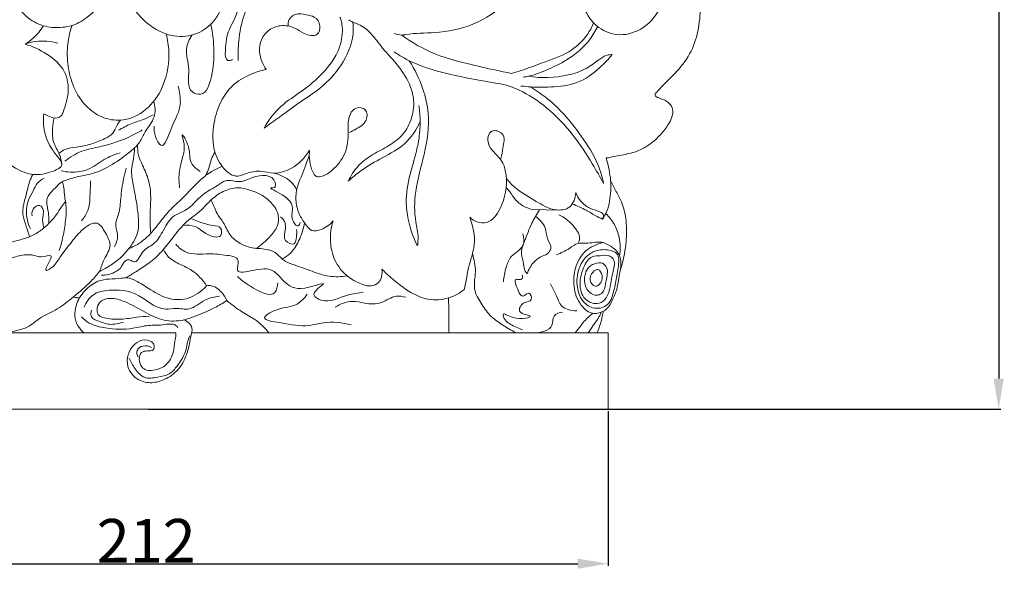
# Model space of a CAD drawing. Units: millimetres. Extents: x 0 to 1100, y 23 to 2123.
# Drawn here: x 676 to 902, y 335 to 461 of the extents above; entities that cross this region are included whole.
import ezdxf

# ---------------------------------------------------------------- set-up
doc = ezdxf.new("R2010")
doc.units = ezdxf.units.MM
doc.header["$MEASUREMENT"] = 0
doc.layers.get('0').update_dxf_attribs({"lineweight": 5})
doc.styles.add('Arial', font='arial.ttf')
doc.dimstyles.new('Default', dxfattribs={"dimtxt": 10, "dimasz": 7, "dimexe": 0.5, "dimexo": 0.5, "dimgap": 0.25, "dimtad": 1, "dimtoh": 1, "dimdec": 0, "dimzin": 1, "dimdsep": 46, "dimtxsty": 'Arial', "dimcen": 0.5, "dimazin": 0, "dimtfac": 1, "dimtdec": 4, "dimtix": 1, "dimtmove": 1, "dimatfit": 3, "dimfxl": 1, "dimtolj": 1, "dimtzin": 1, "dimarcsym": 0})

# ---------------------------------------------------------------- blocks, each defined once
blk = doc.blocks.new('*D2')
at = {"color": 0, "lineweight": -2, "transparency": 16777216}
for p, q in [((705.64, 648.87), (901.3, 648.87)), ((900.8, 641.87), (900.8, 378.87)), ((705.64, 371.87), (901.3, 371.87))]:
    blk.add_line(p, q, dxfattribs=at)
at = {"color": 0, "transparency": 16777216}
for points in [[(899.63, 641.87), (901.97, 641.87), (900.8, 648.87)], [(899.63, 378.87), (901.97, 378.87), (900.8, 371.87)]]:
    blk.add_solid(points, dxfattribs=at)
at = {"layer": 'Defpoints', "color": 0, "transparency": 16777216}
for p in [(705.14, 648.87), (705.14, 371.87), (900.8, 371.87)]:
    blk.add_point(p, dxfattribs=at)
at = {"color": 0, "transparency": 16777216, "insert": (895.53, 510.37), "char_height": 10, "attachment_point": 5, "rotation": 90, "style": 'Arial'}
blk.add_mtext('\\A1;277', dxfattribs=at)
blk = doc.blocks.new('*D3')
at = {"color": 0, "lineweight": -2, "transparency": 16777216}
for p, q in [((599.1, 371.37), (599.1, 335.9)), ((811.17, 371.37), (811.17, 335.9)), ((606.1, 336.4), (804.17, 336.4))]:
    blk.add_line(p, q, dxfattribs=at)
at = {"color": 0, "transparency": 16777216}
for points in [[(606.1, 337.57), (606.1, 335.24), (599.1, 336.4)], [(804.17, 337.57), (804.17, 335.24), (811.17, 336.4)]]:
    blk.add_solid(points, dxfattribs=at)
at = {"layer": 'Defpoints', "color": 0, "transparency": 16777216}
for p in [(599.1, 371.87), (811.17, 371.87), (811.17, 336.4)]:
    blk.add_point(p, dxfattribs=at)
at = {"color": 0, "transparency": 16777216, "insert": (705.14, 341.67), "char_height": 10, "attachment_point": 5, "style": 'Arial'}
blk.add_mtext('\\A1;212', dxfattribs=at)
blk = doc.blocks.new('KL-035_277_368')
for p, q in [((94.79, 45.69), (88.71, 45.8)), ((-106.03, 17.5), (6.82, 17.5)), ((10.4, 17.5), (106.03, 17.5)), ((106.03, 17.5), (106.03, 0)), ((106.03, 0), (-106.03, 0))]:
    blk.add_line(p, q)
for points, knots in [([(120.09, 100.08), (120.03, 97.61), (118.89, 92.83), (114.76, 87.25), (108.81, 85.31), (103.29, 87.27), (99.71, 92.6), (98.72, 99.47), (99.9, 105.84), (102.14, 110.2), (104.25, 112.55), (104.54, 114.14), (104.59, 114.69)], [0, 0, 0, 0, 5.932403, 11.474664, 15.911415, 19.991252, 24.61123, 30.589766, 36.245332, 39.857523, 42.290625, 43.625389, 43.625389, 43.625389, 43.625389]), ([(-21.97, 112.33), (-23.36, 111.55), (-25.84, 109.75), (-28.95, 106.27), (-30.99, 102.28), (-31.55, 97.83), (-30.36, 93.41), (-27.49, 89.6), (-23.3, 87.61), (-19.17, 87.43), (-15.11, 88.47), (-11.72, 91.59), (-7.79, 94.47), (-6.28, 97.59), (-5.77, 99.06)], [0, 0, 0, 0, 3.825041, 7.29025, 11.144126, 14.396798, 17.810376, 21.886647, 25.432841, 28.580971, 31.683254, 35.204343, 39.50427, 43.240571, 43.240571, 43.240571, 43.240571]), ([(-5.26, 106.2), (-5.45, 105.62), (-5.87, 103.99), (-5.93, 101.58), (-5.83, 98.7), (-4.91, 95.53), (-3.1, 92.01), (-0.32, 88.82), (2.9, 86.64), (6.96, 85.21), (11.73, 85.76), (16.22, 89.2), (18.61, 94.9), (18.21, 101.02), (16.46, 106.24), (14.24, 108.55), (13.13, 109.42)], [0, 0, 0, 0, 1.462501, 4.010255, 5.761632, 8.357339, 11.840364, 15.205876, 18.413759, 21.071784, 25.4458, 29.29178, 34.152459, 39.594074, 43.719465, 47.093074, 47.093074, 47.093074, 47.093074]), ([(56.95, 86.21), (57.47, 85.98), (58.4, 85.75), (61.47, 86.32), (66.99, 86.24), (75.37, 87.77), (83.73, 93.53), (88.66, 101.53), (90.53, 107.28), (91.02, 109.56)], [0, 0, 0, 0, 1.38713, 2.184237, 7.477317, 14.644155, 22.284367, 31.102553, 36.71079, 36.71079, 36.71079, 36.71079]), ([(20.55, 99.14), (21.09, 99.94), (22.61, 101.93), (25.29, 102.78), (28.64, 106.88), (28.07, 102.14), (25.49, 100.61), (23.4, 98), (21.22, 95.01), (21.3, 90.93), (18.65, 86.89), (18.14, 83.63), (18.11, 79.62), (19.49, 80.06), (19.81, 80.21)], [0, 0, 0, 0, 2.321742, 5.575161, 7.956147, 10.08946, 12.55247, 15.58445, 17.912444, 21.250219, 24.911303, 28.734086, 30.641989, 31.495229, 31.495229, 31.495229, 31.495229]), ([(35.66, 105.32), (34.86, 104.19), (32.6, 101.32), (28.96, 97.74), (24.55, 94.69), (22.05, 90.07), (21.18, 85), (21.05, 81.47), (21.11, 79.99)], [0, 0, 0, 0, 3.321221, 8.736408, 12.243543, 16.034027, 20.941939, 24.493521, 24.493521, 24.493521, 24.493521]), ([(120.09, 100.08), (120.92, 100.17), (122.45, 100.22), (124.24, 100.29), (125.65, 99.93), (126.28, 98.61), (126.86, 96.54), (127.34, 92.89), (127.01, 88.08), (125.66, 82.62), (122.5, 78.06), (119.28, 75.04), (117.52, 73.14), (116.75, 72.31), (116.88, 71.77), (117.56, 71.39), (118.57, 71.11), (119.85, 70.45), (120.89, 69.19), (120.89, 67.38), (119.95, 65.38), (118.31, 63.18), (115.84, 60.8), (112.69, 58.99), (109.05, 58.3), (106.73, 57.82), (105.55, 57.63)], [0, 0, 0, 0, 2.016693, 3.648955, 4.360898, 5.323175, 6.887802, 9.628758, 14.02413, 18.45362, 22.918353, 27.139138, 28.928687, 29.346842, 29.674995, 30.088019, 31.127372, 32.236593, 33.510833, 34.813333, 36.318535, 38.766051, 41.36634, 44.509464, 47.339357, 50.217163, 50.217163, 50.217163, 50.217163]), ([(32.57, 87.85), (32.52, 88.38), (32.68, 89.56), (34.38, 91.04), (36.55, 90.47), (38.86, 90.17), (40.22, 88.16), (39.35, 85.22), (36.23, 86.02), (34.14, 87.62), (31.21, 88.31), (28.2, 87.31), (26.21, 84.91), (25.77, 81.46), (26.72, 79.11), (27.57, 77.95)], [0, 0, 0, 0, 1.269962, 2.693855, 4.79428, 6.278499, 8.185926, 9.837958, 12.211111, 14.065417, 16.507931, 18.99833, 21.323852, 23.589748, 27.040564, 27.040564, 27.040564, 27.040564]), ([(10.52, 85.86), (9.92, 84.91), (8.64, 82.23), (10.36, 78.08), (9.07, 72.99), (13.73, 71.67), (15.32, 77.1), (15.72, 82.14), (15.28, 86.31), (14.81, 88.34)], [0, 0, 0, 0, 2.703651, 6.554984, 10.728106, 12.267493, 16.091572, 20.744988, 25.725892, 25.725892, 25.725892, 25.725892]), ([(44.46, 89.95), (44.6, 89.6), (44.97, 88.54), (45.15, 85.82), (44.04, 81.2), (40.22, 76.47), (35.25, 72.54), (30.23, 69.35), (27.97, 66.1), (27.07, 64.49)], [0, 0, 0, 0, 0.903793, 2.671196, 6.466575, 12.011758, 16.853781, 21.727068, 26.148163, 26.148163, 26.148163, 26.148163]), ([(27.07, 64.49), (28.24, 65.33), (31, 67.29), (35.29, 70.53), (40.55, 73.83), (45.13, 78.93), (47.65, 84.38), (47.53, 87.9), (47.42, 88.8)], [0, 0, 0, 0, 3.459394, 8.14269, 12.914145, 18.287399, 24.479243, 26.643469, 26.643469, 26.643469, 26.643469]), ([(46.47, 89.36), (46.77, 89.15), (47.49, 88.69), (49.42, 88.18), (51.86, 86.11), (54.38, 82.48), (58.02, 78.82), (60.58, 74.75), (61.67, 70.39), (61.05, 66.3), (58.75, 62.47), (55.21, 60.11), (51.63, 58.32), (48.4, 55.84), (46.96, 53.57), (46.39, 52.31)], [0, 0, 0, 0, 0.883369, 2.022956, 4.75827, 8.281292, 12.665077, 17.123609, 19.610702, 23.312288, 26.726926, 30.004786, 33.367452, 36.375892, 39.67654, 39.67654, 39.67654, 39.67654]), ([(102.7, 88.62), (102.3, 87.67), (101, 85.31), (97.42, 81.78), (91.11, 79.55), (86.51, 77.78), (83.88, 77.03)], [0, 0, 0, 0, 2.48193, 6.432676, 11.736556, 18.328861, 18.328861, 18.328861, 18.328861]), ([(-27.81, 83.75), (-27.16, 84.14), (-25.53, 85.32), (-24.24, 86.91), (-23.6, 87.98)], [0, 0, 0, 0, 1.826053, 4.817845, 4.817845, 4.817845, 4.817845]), ([(-17.01, 88.05), (-17.38, 87.01), (-18.03, 84.54), (-18.25, 80.34), (-17.43, 75.54), (-15.47, 71.23), (-12.44, 68.17), (-8.93, 66.33), (-4.14, 66.08), (0.96, 69), (4.55, 74.8), (5.53, 80.92), (4.93, 84.77), (4.58, 86.09)], [0, 0, 0, 0, 2.651276, 6.11214, 9.995795, 14.24933, 17.240736, 20.186958, 23.581648, 28.334543, 33.511632, 39.50028, 42.774994, 42.774994, 42.774994, 42.774994]), ([(86.55, 76.2), (86.95, 76.25), (89.08, 76.6), (93.53, 78.47), (99.57, 81.6), (102.56, 85.74), (103.63, 87.77)], [0, 0, 0, 0, 0.966254, 5.169691, 11.530522, 17.035772, 17.035772, 17.035772, 17.035772]), ([(-27.81, 83.75), (-27.03, 84.03), (-24.56, 84.66), (-21.94, 84.43), (-20.31, 83.96)], [0, 0, 0, 0, 2.007954, 6.087612, 6.087612, 6.087612, 6.087612]), ([(-23.49, 67.77), (-23.09, 67.52), (-22.13, 67.09), (-20.71, 66.61), (-19.43, 67.19), (-18.65, 69.31), (-17.56, 72.59), (-18.33, 77.99), (-22.67, 81.67), (-26.04, 83.27), (-27.81, 83.75)], [0, 0, 0, 0, 1.134786, 2.558474, 3.406593, 4.202157, 7.78365, 11.793868, 16.325505, 20.738553, 20.738553, 20.738553, 20.738553]), ([(83.88, 77.03), (81.29, 77.51), (75.38, 78.9), (66.54, 80.87), (61, 84.16), (58.64, 85.85)], [0, 0, 0, 0, 6.327811, 14.622932, 21.600651, 21.600651, 21.600651, 21.600651]), ([(56.9, 82.01), (57.64, 81.49), (58.78, 80.77), (62.11, 79.05), (68.1, 77.01), (75.4, 75.68), (80.35, 74.78), (81.92, 74.52)], [0, 0, 0, 0, 2.154869, 3.245353, 9.0021, 17.25498, 21.090913, 21.090913, 21.090913, 21.090913]), ([(106.92, 81.35), (106.55, 81.36), (105.41, 81.28), (103.48, 79.91), (100.83, 77.82), (95.33, 76.07), (90.73, 75.9), (87.74, 76.4)], [0, 0, 0, 0, 0.875662, 2.682383, 5.504027, 9.017749, 16.303506, 16.303506, 16.303506, 16.303506]), ([(62.24, 37.5), (62.36, 38.13), (62.57, 39.97), (61.49, 44.04), (61.58, 50.58), (64.02, 58.61), (65.34, 66.67), (63.52, 74.01), (61.68, 77.93), (60.39, 79.95)], [0, 0, 0, 0, 1.556899, 4.381683, 9.968602, 16.968872, 24.565261, 29.11711, 34.880443, 34.880443, 34.880443, 34.880443]), ([(86.01, 74.14), (86.75, 74.05), (89.03, 73.84), (93.32, 73.88), (99.12, 74.44), (103.69, 77.8), (106.08, 80.29), (106.92, 81.35)], [0, 0, 0, 0, 1.783483, 5.497269, 10.376303, 15.428114, 18.671993, 18.671993, 18.671993, 18.671993]), ([(27.57, 77.95), (26.32, 77.71), (23.52, 76.81), (19.67, 74.53), (16.84, 70.48), (15.21, 65.22), (15.09, 59.31), (17.57, 55.19), (19.77, 53.54), (21.58, 53.41), (23.51, 54.44), (26.35, 54.79), (29.66, 53.8), (33.99, 55.24), (36.48, 57.72), (37.51, 59.46)], [0, 0, 0, 0, 3.043444, 7.037465, 10.507883, 14.62489, 20.190328, 24.014695, 25.804331, 26.470633, 28.276441, 30.90469, 33.142615, 36.40839, 41.246701, 41.246701, 41.246701, 41.246701]), ([(1.83, 64.95), (1.78, 64.16), (1.92, 62.71), (3.93, 58.78), (6, 65.84), (8.25, 69.08), (7.65, 72.58), (7.4, 73.95), (7.36, 74.15)], [0, 0, 0, 0, 1.899377, 3.822182, 7.719772, 12.189825, 15.05891, 15.553513, 15.553513, 15.553513, 15.553513]), ([(81.92, 74.52), (83.17, 74.18), (86.76, 72.91), (92.41, 69.11), (97.99, 63.23), (101.96, 57.09), (104.16, 53.31), (104.99, 51.79)], [0, 0, 0, 0, 3.10533, 9.125263, 16.125366, 22.462379, 26.622203, 26.622203, 26.622203, 26.622203]), ([(104.99, 51.79), (104.67, 53.27), (103.52, 57.17), (99.52, 63.38), (94.48, 69.6), (90.05, 72.82), (88.23, 73.94)], [0, 0, 0, 0, 3.631472, 9.674166, 17.583524, 22.721612, 22.721612, 22.721612, 22.721612]), ([(-22.33, 42.64), (-22.31, 43.29), (-22.32, 44.68), (-22.73, 46.44), (-22.93, 48), (-22.28, 49.51), (-20.89, 50.6), (-19.79, 52.02), (-17.96, 52.69), (-15.78, 53.4), (-12.23, 53.91), (-8.16, 55.73), (-4.47, 58.4), (-1.47, 60.92), (-0.19, 64.12), (2.29, 66.73), (2.05, 69.51), (1.76, 70.69)], [0, 0, 0, 0, 1.566998, 3.30307, 4.337606, 5.258121, 7.086218, 8.536655, 9.454759, 11.666412, 14.092211, 18.029571, 22.208404, 25.119909, 27.179192, 30.380352, 33.290275, 33.290275, 33.290275, 33.290275]), ([(37.51, 59.46), (37.41, 58.62), (37.43, 56.87), (37.93, 54.85), (38.94, 53.17), (40.95, 53.47), (43.3, 55.18), (46.09, 58.61), (46.48, 63.06), (46.19, 66.65), (47.64, 69.5), (50.83, 69.04), (50.78, 65.71), (48.48, 64.5), (47.1, 63.68), (46.58, 63.45)], [0, 0, 0, 0, 2.023719, 4.095969, 5.145308, 6.203842, 8.390156, 12.204771, 16.339907, 18.630792, 21.028256, 22.707905, 24.584117, 27.130789, 28.495947, 28.495947, 28.495947, 28.495947]), ([(62.61, 69.66), (62.77, 68.45), (62.97, 65.75), (62.62, 60.96), (60.93, 55.38), (59.49, 49.7), (59.89, 43.47), (61.13, 39.68), (62.24, 37.5)], [0, 0, 0, 0, 2.914011, 6.493017, 11.435259, 16.897804, 20.407034, 26.284259, 26.284259, 26.284259, 26.284259]), ([(-32.63, 57.22), (-31.84, 56.49), (-29.77, 55.01), (-25.94, 53.4), (-22.23, 54.2), (-20.09, 55.11), (-19.34, 55.91), (-19.36, 56.61), (-20.24, 57.84), (-21.98, 59.96), (-23.58, 63.53), (-23.66, 66.42), (-23.49, 67.77)], [0, 0, 0, 0, 2.588133, 6.118836, 9.569855, 11.389903, 11.608515, 12.138819, 12.851907, 15.227671, 18.731082, 22.003443, 22.003443, 22.003443, 22.003443]), ([(-21.1, 66.82), (-21.32, 66.02), (-21.58, 64.15), (-21.52, 61.1), (-19.81, 58.7), (-19.48, 56.92), (-19.37, 56.18)], [0, 0, 0, 0, 1.99036, 4.535481, 7.049268, 8.826902, 8.826902, 8.826902, 8.826902]), ([(-5.93, 66.31), (-6.22, 65.88), (-6.88, 64.94), (-7.57, 63.1), (-9.88, 61.84), (-12.63, 60.73), (-15.74, 60.15), (-18.32, 59.83), (-19.58, 59.05), (-20.03, 58.71)], [0, 0, 0, 0, 1.259642, 2.767956, 4.515378, 7.299142, 9.965443, 12.088718, 13.454956, 13.454956, 13.454956, 13.454956]), ([(-6.38, 63.98), (-5.43, 64.52), (-3.46, 65.58), (-0.64, 66.4), (0.99, 67.24), (1.6, 67.57)], [0, 0, 0, 0, 2.621273, 5.344551, 7.019864, 7.019864, 7.019864, 7.019864]), ([(46.39, 52.31), (47.3, 53.14), (49.77, 55.2), (54.26, 57.77), (59.71, 60.55), (62.02, 64.13), (62.87, 66.02)], [0, 0, 0, 0, 2.960655, 7.68494, 12.446632, 17.432284, 17.432284, 17.432284, 17.432284]), ([(-18.64, 56.89), (-17.47, 57.82), (-14.89, 59.45), (-9.39, 60.32), (-4.7, 61.95), (-1.67, 63.6), (-0.9, 64.06)], [0, 0, 0, 0, 3.575179, 7.154586, 13.262168, 15.429705, 15.429705, 15.429705, 15.429705]), ([(74.25, 44.04), (74.7, 43.58), (75.9, 42.75), (79.04, 42.54), (82.23, 47.03), (83.02, 52.02), (82.05, 56.75), (79.96, 58.77), (78.11, 60.89), (78.64, 64.53), (82.67, 63.33), (81.83, 60.08), (81.64, 58.31), (81.4, 57.54)], [0, 0, 0, 0, 1.548963, 3.395371, 6.910139, 13.128918, 15.457565, 18.106923, 19.895495, 22.252799, 24.222695, 26.842446, 28.763632, 28.763632, 28.763632, 28.763632]), ([(12.36, 54.55), (11.54, 55.06), (9.59, 56.76), (10.42, 59.57), (7.64, 64.32), (9, 60.39), (8.41, 57.96), (7.41, 54.59), (7.5, 52.08), (7.66, 50.82)], [0, 0, 0, 0, 2.320292, 5.282463, 7.729209, 9.469296, 11.543382, 14.506176, 17.544651, 17.544651, 17.544651, 17.544651]), ([(-19.53, 54.69), (-18.82, 54.52), (-16.77, 54.24), (-13.11, 54.7), (-9.87, 57.42), (-7.25, 58.4), (-6.01, 58.85)], [0, 0, 0, 0, 1.760604, 4.964735, 8.484351, 11.651942, 11.651942, 11.651942, 11.651942]), ([(-10.69, 31.62), (-9.8, 32.03), (-7.27, 33.47), (-3.91, 36.42), (-1.67, 40.4), (-1.75, 44.15), (-2.26, 47.8), (-3.04, 51.61), (-3.57, 55.01), (-2.8, 57.6), (-2.71, 59.14), (-2.68, 59.96)], [0, 0, 0, 0, 2.356399, 6.970565, 10.652612, 12.786435, 15.84005, 19.488053, 22.186575, 23.914558, 25.882132, 25.882132, 25.882132, 25.882132]), ([(-1.97, 60.71), (-2.01, 59.91), (-1.92, 58.21), (-0.66, 55.58), (0.85, 52.29), (1.15, 48.28), (0.78, 44.26), (0.94, 41.72), (1.07, 40.38)], [0, 0, 0, 0, 1.92833, 3.987677, 6.932813, 10.569928, 13.428537, 16.647662, 16.647662, 16.647662, 16.647662]), ([(13.68, 53.62), (13.94, 54.17), (14.49, 55.4), (14.81, 57.32), (15.47, 58.47), (15.78, 58.95)], [0, 0, 0, 0, 1.457763, 3.227309, 4.603215, 4.603215, 4.603215, 4.603215]), ([(37.44, 58.25), (37.16, 57.52), (36.58, 55.97), (35.67, 53.5), (34.51, 50.81), (34.18, 47.61), (35.08, 44.54), (36.5, 42.46), (38.02, 40.63), (40.69, 41.24), (42.21, 42.33), (42.91, 43.24)], [0, 0, 0, 0, 1.878556, 3.977275, 6.314903, 8.889172, 11.539079, 13.733933, 15.07649, 16.783986, 19.528361, 19.528361, 19.528361, 19.528361]), ([(105.55, 57.63), (105.82, 56.75), (106.25, 55.05), (106.51, 53.31), (106.6, 52.5)], [0, 0, 0, 0, 2.226359, 4.200737, 4.200737, 4.200737, 4.200737]), ([(-4.61, 55.32), (-4.83, 54.51), (-5.38, 52.22), (-5.84, 48.69), (-6.07, 45.05), (-7.35, 42.32), (-6.23, 39.82), (-6.81, 38.13), (-7.27, 37.25)], [0, 0, 0, 0, 1.999341, 5.647173, 8.502593, 10.8282, 12.345124, 14.726318, 14.726318, 14.726318, 14.726318]), ([(17.47, 55.7), (16.61, 55.38), (14.84, 54.55), (11.71, 52.12), (8.86, 48.75), (5.19, 45.59), (2.63, 42.22), (-0.12, 38.86), (-2.64, 37.4), (-3.97, 36.83)], [0, 0, 0, 0, 2.211683, 4.642342, 9.476332, 12.764044, 16.237979, 19.614347, 23.09671, 23.09671, 23.09671, 23.09671]), ([(-26.03, 53.86), (-26.31, 53.31), (-27, 51.81), (-27.49, 49.03), (-28.41, 46.47), (-28.26, 43.95), (-27.5, 41.93), (-27.03, 40.34), (-26.76, 39.55)], [0, 0, 0, 0, 1.497325, 3.933313, 6.761787, 7.893913, 9.912275, 11.898605, 11.898605, 11.898605, 11.898605]), ([(-23.44, 52.98), (-24.01, 52.71), (-25.13, 51.96), (-25.92, 49.97), (-27.12, 48.16), (-27.57, 45.78), (-27.41, 43.51), (-26.88, 42.02), (-26.57, 41.38)], [0, 0, 0, 0, 1.5308, 3.051078, 5.043306, 6.703734, 8.751729, 10.448599, 10.448599, 10.448599, 10.448599]), ([(-19.28, 52.17), (-19.12, 51.72), (-18.8, 50.59), (-18.79, 48.78), (-18.25, 46.49), (-18.44, 43.55), (-18.94, 40.05), (-19.57, 37.59), (-19.95, 36.38)], [0, 0, 0, 0, 1.145376, 2.78776, 4.321547, 6.753875, 9.77603, 12.822023, 12.822023, 12.822023, 12.822023]), ([(-12.76, 52.36), (-12.78, 51.55), (-12.96, 49.31), (-12.87, 45.99), (-14.24, 43.92), (-14.84, 43.22)], [0, 0, 0, 0, 1.947175, 5.445256, 7.669045, 7.669045, 7.669045, 7.669045]), ([(-10.25, 30.74), (-9.24, 30.71), (-7.44, 31.13), (-5.53, 32.51), (-4.92, 34.32), (-3.61, 34.32), (-2.23, 33.09), (-1, 36.65), (2.07, 37.72), (4.02, 41.12), (5.78, 44.46), (9.97, 45.64), (12.37, 49.32), (15.92, 50.84), (18.45, 53), (21.59, 51.7), (24.78, 53.69), (29.66, 54.06), (29.76, 50.68), (27.53, 51.02), (32.42, 48.85), (34.04, 46.46), (33.01, 43.65), (34.86, 41.52), (35.25, 42.52), (35.33, 42.79)], [0, 0, 0, 0, 2.420786, 4.231404, 5.596795, 6.309488, 7.03101, 9.420499, 11.93396, 15.09996, 18.340846, 20.555217, 25.019084, 28.152249, 29.850594, 32.518039, 34.961675, 39.2296, 40.142261, 40.706163, 43.088575, 46.194452, 48.677217, 49.849072, 50.537667, 50.537667, 50.537667, 50.537667]), ([(34.55, 50.29), (34.18, 51.04), (33.28, 52.31), (31.39, 53.47), (30.13, 53.98), (29.46, 54.16)], [0, 0, 0, 0, 2.006146, 3.607259, 5.266608, 5.266608, 5.266608, 5.266608]), ([(82.65, 52.95), (83.27, 52.19), (85.26, 50.03), (89.25, 47.93), (93.18, 45.4), (97.71, 45.83), (98.51, 48.52), (98.6, 49.7)], [0, 0, 0, 0, 2.353981, 6.997536, 10.721167, 13.517134, 16.35937, 16.35937, 16.35937, 16.35937]), ([(104.7, 43.63), (105.11, 44.17), (105.89, 45.47), (106.56, 48.5), (106.73, 50.91), (106.6, 52.5)], [0, 0, 0, 0, 1.635292, 3.570495, 7.383668, 7.383668, 7.383668, 7.383668]), ([(106.6, 52.5), (107.01, 51.67), (107.79, 50), (109.36, 47.25), (110.23, 43.53), (110.34, 38.78), (109.6, 34.55), (108.86, 31.91), (108.6, 31.1)], [0, 0, 0, 0, 2.211921, 4.41921, 7.577308, 11.244656, 15.773689, 17.81325, 17.81325, 17.81325, 17.81325]), ([(-4.56, 30.16), (-3.84, 30.61), (-2.12, 31.73), (0.75, 33.45), (3.61, 36.06), (6.18, 39.53), (8.97, 43.03), (12.5, 45.35), (14.85, 48.13), (17.6, 50.11), (20.82, 51.07), (24.18, 50.24), (27.23, 48.92), (29.35, 46.78), (30.58, 44.37), (30.2, 41.45), (27.9, 39.07), (26.29, 37.56), (25.34, 36.88)], [0, 0, 0, 0, 2.041901, 4.922477, 8.041404, 11.262267, 15.30692, 18.66622, 21.311353, 23.980761, 26.75039, 29.028682, 32.165907, 34.637263, 36.101738, 38.553163, 41.0592, 43.867484, 43.867484, 43.867484, 43.867484]), ([(88.71, 45.8), (88.15, 45.93), (86.7, 46.42), (84.75, 47.78), (83.69, 49.66), (82.89, 50.52), (82.61, 50.81)], [0, 0, 0, 0, 1.367944, 3.664561, 5.518571, 6.475707, 6.475707, 6.475707, 6.475707]), ([(-18.53, 47.64), (-18.84, 47.23), (-19.58, 46.24), (-20.64, 44.42), (-22.34, 42.55), (-24.36, 40.8), (-26.81, 39.38), (-30.07, 38.6), (-33.85, 37.53), (-37.37, 35.28), (-40.54, 33.16), (-43.79, 32.7), (-46.32, 32.96), (-48.56, 33.3), (-50.37, 32.27), (-52.77, 32.25), (-54.87, 32.14), (-56.78, 32.06), (-57.54, 32.56), (-57.83, 32.82)], [0, 0, 0, 0, 1.227191, 2.968804, 5.035043, 7.266094, 9.381869, 11.761136, 15.285024, 18.758997, 21.765927, 24.312312, 26.431372, 27.947569, 29.586563, 31.209109, 33.603317, 34.742374, 35.675757, 35.675757, 35.675757, 35.675757]), ([(14.9, 47.99), (15.12, 47.52), (15.61, 46.49), (16.28, 44.63), (17.94, 42.74), (18.96, 39.94), (21.35, 37.96), (23.59, 37.1), (24.9, 36.91), (25.34, 36.88)], [0, 0, 0, 0, 1.249767, 2.745967, 4.692629, 7.195145, 9.736099, 11.852046, 12.909011, 12.909011, 12.909011, 12.909011]), ([(98.6, 49.7), (98.87, 48.98), (99.69, 47.54), (101.74, 45.94), (103.64, 45.57), (105.25, 44.66), (104.88, 43.87), (104.7, 43.63)], [0, 0, 0, 0, 1.834884, 3.932951, 5.886235, 6.822547, 7.55462, 7.55462, 7.55462, 7.55462]), ([(-23.55, 41.77), (-23.7, 42.52), (-23.94, 43.81), (-23.34, 45.49), (-24.29, 47.06), (-26.09, 46.26), (-26.27, 45), (-26.21, 44.32)], [0, 0, 0, 0, 1.829313, 3.020475, 4.193283, 5.192702, 6.83705, 6.83705, 6.83705, 6.83705]), ([(90.29, 45.77), (89.64, 44.76), (88.26, 42.42), (87.07, 39.02), (85.77, 35.97), (86.7, 33.81), (86.6, 32.14), (87.21, 31.31), (87.43, 31.06)], [0, 0, 0, 0, 2.884265, 6.45069, 8.843415, 10.308234, 11.868404, 12.679873, 12.679873, 12.679873, 12.679873]), ([(104.7, 43.63), (104.18, 43.87), (102.9, 44.48), (100.72, 45.86), (98.87, 46.66), (97.79, 47.08)], [0, 0, 0, 0, 1.368739, 3.401417, 6.192737, 6.192737, 6.192737, 6.192737]), ([(-69.43, 22.6), (-68.83, 22.75), (-66.84, 23.04), (-65.86, 18.73), (-60.66, 21.64), (-55.57, 20.55), (-50.67, 24.22), (-45.85, 26.23), (-43.08, 30.81), (-39.15, 32.59), (-36.22, 34.94), (-33.6, 34.12), (-30.99, 34.6), (-28.36, 35.52), (-25.84, 35.44), (-24.1, 34.61), (-21.23, 35.75), (-22.4, 33.57), (-23.6, 31.27), (-20.95, 32.84), (-19.8, 35.04), (-17.33, 38.07), (-15.15, 40.94), (-11.28, 43.77), (-9.3, 40.36), (-7.68, 37.48), (-9.75, 34.55), (-10.35, 32.53), (-10.69, 31.62)], [0, 0, 0, 0, 1.481883, 4.114572, 7.213115, 12.250572, 16.641861, 21.049967, 24.626557, 28.800779, 31.514493, 32.732689, 35.105763, 37.722929, 39.485101, 40.856499, 42.66788, 43.898336, 45.465328, 46.500825, 49.03261, 52.339074, 55.292693, 58.524041, 60.854715, 63.228693, 66.075086, 68.424224, 68.424224, 68.424224, 68.424224]), ([(8.39, 42.11), (9.33, 42.25), (11.5, 42.21), (13.42, 40.13), (17.38, 38.73), (17.37, 41.97), (14.53, 42.12), (12.43, 42.92), (10.72, 43.55), (10.22, 43.76)], [0, 0, 0, 0, 2.285367, 4.647316, 7.401952, 8.677849, 10.148898, 13.152757, 14.464956, 14.464956, 14.464956, 14.464956]), ([(34.53, 41.2), (34.6, 40.65), (34.5, 39.65), (34.23, 37.31), (31.81, 38.39), (31.61, 40.45), (32.41, 42.45), (31.3, 43.72), (30.84, 44.11)], [0, 0, 0, 0, 1.313391, 2.66584, 4.316713, 5.354193, 7.49753, 8.945442, 8.945442, 8.945442, 8.945442]), ([(42.91, 43.24), (42.61, 42.28), (42.15, 39.99), (42.38, 36.11), (44.05, 32.38), (46.82, 29.88), (49.33, 28.64), (51.59, 28.04), (53.94, 29.07), (54.22, 31.06), (54.09, 32.11)], [0, 0, 0, 0, 2.413666, 5.533491, 9.196541, 11.899306, 14.320861, 15.924891, 17.352658, 19.906311, 19.906311, 19.906311, 19.906311]), ([(72.98, 27.42), (73.15, 28.15), (73.52, 29.8), (74.02, 33.28), (75.92, 37.93), (75.01, 42.04), (74.25, 44.04)], [0, 0, 0, 0, 1.793157, 4.055632, 8.433186, 13.561383, 13.561383, 13.561383, 13.561383]), ([(87.43, 31.06), (87.74, 32.02), (88.59, 33.48), (90.33, 35.04), (92.08, 35.4), (93.31, 37.19), (91.8, 39.13), (91.83, 41.97), (90.28, 43.56), (89.36, 44.26)], [0, 0, 0, 0, 2.419333, 3.965916, 5.459273, 6.572636, 8.470517, 10.472309, 13.251631, 13.251631, 13.251631, 13.251631]), ([(94.69, 44.61), (95.93, 44.05), (97.82, 42.51), (99.77, 39.9), (99.33, 38.4), (99.18, 38.04)], [0, 0, 0, 0, 3.293426, 5.943938, 6.871888, 6.871888, 6.871888, 6.871888]), ([(105.48, 44.86), (106.26, 44.14), (107.61, 42.46), (108.79, 39.09), (108.86, 36.57), (108.66, 35.18)], [0, 0, 0, 0, 2.553955, 5.069653, 8.451134, 8.451134, 8.451134, 8.451134]), ([(31.23, 34.44), (31.84, 34.78), (33.43, 35.87), (35.25, 38.77), (36.11, 41.3), (36.34, 42.73)], [0, 0, 0, 0, 1.68756, 4.545038, 8.029288, 8.029288, 8.029288, 8.029288]), ([(86.45, 40.2), (86.68, 39.38), (86.98, 36.93), (83.6, 35.54), (82.5, 32.32), (82.06, 30.34), (82, 29.23)], [0, 0, 0, 0, 2.038355, 5.076135, 7.274243, 9.944851, 9.944851, 9.944851, 9.944851]), ([(94.17, 35.42), (95.17, 35.87), (96.91, 36.54), (98.9, 38.28), (101.54, 37.92), (104.21, 38.72), (106.78, 37.4), (109.21, 35.31), (109.1, 32.58), (108.6, 31.1)], [0, 0, 0, 0, 2.633737, 4.531988, 5.920371, 8.775089, 10.907897, 12.52606, 16.282762, 16.282762, 16.282762, 16.282762]), ([(3.95, 36.64), (4.26, 36.01), (5.26, 34.48), (7.78, 33.18), (11.14, 31.7), (12.97, 29.67), (13.85, 28.32)], [0, 0, 0, 0, 1.683725, 4.264304, 6.629825, 10.518316, 10.518316, 10.518316, 10.518316]), ([(6.79, 37.82), (7.46, 37.09), (9.67, 35.24), (14.23, 35.78), (17.76, 35.44), (21.86, 34.77), (20.08, 30.8), (25.33, 32.08), (28.7, 32.53), (31.68, 29.25), (34.59, 26.44), (43.25, 30.17), (37.27, 26.42), (41.86, 23.88), (45.32, 26.37), (48.63, 26.63), (49.83, 26.85)], [0, 0, 0, 0, 2.385658, 6.56295, 9.94906, 12.181151, 13.947716, 16.761979, 20.43874, 22.697151, 26.588999, 30.752796, 33.304039, 34.962141, 39.927812, 42.863446, 42.863446, 42.863446, 42.863446]), ([(25.34, 36.88), (25.93, 36.88), (27.37, 36.73), (29.66, 36.23), (31.29, 34.09), (34.36, 32.92), (37.91, 31.71), (41.94, 30.22), (44.74, 30.38), (46.07, 30.62)], [0, 0, 0, 0, 1.420182, 3.495603, 5.367812, 7.569077, 11.211138, 14.499833, 17.764221, 17.764221, 17.764221, 17.764221]), ([(104.94, 22.48), (104.28, 22.13), (102.28, 21.52), (99.23, 24), (97.93, 28), (98.22, 32.54), (100.5, 36.61), (103.41, 37.9), (104.85, 38.2)], [0, 0, 0, 0, 1.781428, 4.600935, 8.258128, 11.644238, 15.278855, 18.834835, 18.834835, 18.834835, 18.834835]), ([(101.03, 34.99), (101.65, 35.58), (103.31, 36.6), (105.83, 36.7), (108.66, 35.78), (108.36, 32.45), (107.84, 29.43), (107.22, 26.55), (106.43, 24.25), (104.64, 23.11), (102.17, 23.04), (99.79, 24.9), (98.64, 28.31), (98.96, 32.01), (100.27, 34.26), (101.03, 34.99)], [0, 0, 0, 0, 2.021524, 4.479249, 6.06148, 8.28864, 11.150287, 13.872224, 15.310114, 16.810385, 18.635627, 20.925642, 23.492338, 26.994986, 29.526395, 29.526395, 29.526395, 29.526395]), ([(74.89, 35.71), (75.26, 34.34), (75.91, 31.64), (74.85, 27.6), (76.85, 24.31), (78.75, 21.4), (81.73, 19.35), (83.77, 18.07), (84.89, 17.5)], [0, 0, 0, 0, 3.381199, 6.560524, 9.43452, 12.159021, 14.926159, 17.965456, 17.965456, 17.965456, 17.965456]), ([(102.38, 34.97), (102.93, 35.19), (104.29, 35.14), (105.99, 35.48), (107.8, 34.2), (107.03, 31.25), (106.55, 28.46), (105.94, 25.6), (103.67, 23.73), (100.13, 24.99), (99.29, 28.91), (100.13, 32.24), (101.44, 34.6), (102.38, 34.97)], [0, 0, 0, 0, 1.482088, 3.113244, 4.014293, 6.274916, 9.223084, 11.342268, 13.002181, 15.653076, 18.635054, 21.612394, 24.187103, 24.187103, 24.187103, 24.187103]), ([(54.09, 32.11), (54.75, 31.46), (56.86, 29.54), (60.2, 26.85), (64.79, 24.86), (69.31, 25.13), (71.93, 26.57), (72.98, 27.42)], [0, 0, 0, 0, 2.239984, 6.849078, 10.2737, 14.019592, 17.270494, 17.270494, 17.270494, 17.270494]), ([(102.95, 33.38), (103.54, 33.57), (104.7, 33.8), (106.23, 32.02), (105.44, 29.61), (105.33, 27.31), (103.66, 25.72), (101.12, 26.86), (100.28, 29.8), (101.15, 32.64), (102.58, 33.26), (102.95, 33.38)], [0, 0, 0, 0, 1.438524, 2.523735, 4.931572, 6.956704, 7.953244, 9.924223, 12.182596, 15.007149, 15.902683, 15.902683, 15.902683, 15.902683]), ([(102.56, 31.46), (102.9, 31.8), (103.91, 32.46), (104.97, 30.41), (104.45, 28.77), (102.78, 27.86), (101.53, 29.7), (102.04, 30.93), (102.56, 31.46)], [0, 0, 0, 0, 1.010956, 2.359004, 4.054351, 4.864275, 6.284651, 7.887998, 7.887998, 7.887998, 7.887998]), ([(-31.78, 17.5), (-31.18, 17.64), (-29.85, 18.02), (-27.15, 18.56), (-24.42, 21.15), (-20.28, 22.78), (-16.48, 25.96), (-13.13, 28.72), (-11.3, 30.85), (-10.69, 31.62)], [0, 0, 0, 0, 1.483237, 3.350701, 6.485546, 10.205176, 13.936911, 18.285818, 20.644913, 20.644913, 20.644913, 20.644913]), ([(-15.32, 25.55), (-14.95, 26.14), (-13.76, 27.64), (-11.48, 29.47), (-8.44, 29.93), (-6.22, 29.92), (-4.02, 30.34), (-1.68, 29.09), (1.34, 27.21), (5.08, 24.98), (10.05, 25.09), (12.74, 27.04), (13.85, 28.32)], [0, 0, 0, 0, 1.683612, 4.593162, 6.726475, 8.921774, 9.960089, 12.008084, 14.932998, 18.719885, 22.19135, 26.232258, 26.232258, 26.232258, 26.232258]), ([(20.96, 30.41), (21.83, 29.54), (24.11, 28.01), (29.48, 24.94), (30.12, 28.21), (30.18, 28.96)], [0, 0, 0, 0, 2.948308, 7.588059, 9.39167, 9.39167, 9.39167, 9.39167]), ([(86.31, 30.82), (86.37, 30.48), (86.43, 29.39), (84.04, 30.33), (85.25, 27.45), (86.33, 25.27), (87.99, 27.35), (88.85, 24.58), (86.36, 24.83), (84.83, 21.79), (90.09, 21.44), (84.62, 20.1), (81.45, 22.57), (82.33, 20.22), (83.94, 19.24), (85.38, 18.49), (86.4, 18.25)], [0, 0, 0, 0, 0.832861, 1.770615, 3.818271, 5.226277, 6.400531, 7.599096, 9.058622, 10.87157, 12.822099, 15.912536, 17.834726, 18.914732, 20.086587, 22.623172, 22.623172, 22.623172, 22.623172]), ([(108.6, 31.1), (108.54, 30.39), (108.31, 28.92), (107.91, 27.06), (107.24, 25.61), (106.82, 24.69), (106.46, 23.88), (105.91, 23.14), (105.33, 22.69), (104.94, 22.48)], [0, 0, 0, 0, 1.709971, 3.575736, 4.532959, 5.531076, 6.002109, 6.667129, 7.726699, 7.726699, 7.726699, 7.726699]), ([(-14.22, 23.42), (-13.81, 24.48), (-12.36, 26.72), (-7.76, 27.52), (-1.74, 27.13), (2.59, 22.36), (7.04, 23.31), (10.37, 22.44), (13.16, 25.32), (15.7, 25.77), (16.8, 25.95)], [0, 0, 0, 0, 2.738499, 5.824835, 10.631115, 16.955333, 18.834214, 21.236036, 24.660778, 27.34531, 27.34531, 27.34531, 27.34531]), ([(13.85, 28.32), (14.2, 28.37), (15.52, 28.4), (17.28, 27.03), (18.2, 25.61), (18.48, 24.9)], [0, 0, 0, 0, 0.861365, 3.073566, 4.910136, 4.910136, 4.910136, 4.910136]), ([(92.77, 28.76), (93.19, 27.95), (94.19, 26.35), (94.83, 23.73), (96.93, 22.72), (98.14, 22.54), (98.8, 22.57)], [0, 0, 0, 0, 2.197788, 4.59668, 5.922864, 7.514286, 7.514286, 7.514286, 7.514286]), ([(-16.68, 25.78), (-16.44, 25.66), (-15.98, 25.52), (-15.51, 25.52), (-15.32, 25.55)], [0, 0, 0, 0, 0.655278, 1.122876, 1.122876, 1.122876, 1.122876]), ([(-15.32, 25.55), (-15.64, 24.98), (-16.19, 23.64), (-16.59, 21.36), (-15.83, 19.08), (-14.79, 17.93), (-14.24, 17.5)], [0, 0, 0, 0, 1.576988, 3.439104, 5.431484, 7.097767, 7.097767, 7.097767, 7.097767]), ([(18.48, 24.9), (17.6, 24.32), (15.5, 23.08), (11.97, 21.58), (7.98, 20.04), (3.35, 20.26), (-0.7, 22.49), (-4.3, 24.5), (-7.54, 25.61), (-10.37, 25.22), (-11.43, 23.31), (-11.15, 21.31), (-8.61, 20.7), (-5.73, 20.47), (-2.42, 21.13), (-0.24, 21.27), (0.74, 21.33)], [0, 0, 0, 0, 2.536784, 5.852712, 9.207411, 12.730914, 16.56414, 20.185302, 22.633018, 24.8117, 26.298544, 27.452088, 29.071333, 31.761084, 34.688483, 37.034747, 37.034747, 37.034747, 37.034747]), ([(18.48, 24.9), (19.58, 24.01), (21.63, 22.4), (25.31, 20.57), (27.22, 18.64), (28.17, 17.5)], [0, 0, 0, 0, 3.395442, 6.238801, 9.803166, 9.803166, 9.803166, 9.803166]), ([(36.97, 26.38), (36.33, 25.5), (34.23, 23.26), (30.78, 23.55), (25.57, 20.53), (32.62, 19.66), (36.14, 18.69), (41.69, 20.26), (44.96, 19.84), (47.03, 19.34)], [0, 0, 0, 0, 2.599863, 6.65998, 9.167557, 12.074292, 17.501223, 20.17183, 25.286984, 25.286984, 25.286984, 25.286984]), ([(43.38, 23.37), (44.53, 24.14), (46.89, 25.12), (50.41, 24.13), (54.06, 23.98), (56.84, 26.24), (58.92, 25.87), (59.61, 25.67)], [0, 0, 0, 0, 3.333343, 5.609131, 8.687022, 11.731129, 13.466759, 13.466759, 13.466759, 13.466759]), ([(69.5, 17.5), (69.48, 18.77), (69.44, 21.44), (69.42, 24.1), (69.41, 25.5)], [0, 0, 0, 0, 3.050222, 6.402324, 6.402324, 6.402324, 6.402324]), ([(-12.57, 22.69), (-12.71, 22.22), (-12.84, 20.86), (-10.49, 20.02), (-8.5, 19.29), (-6.53, 19.6), (-5.59, 19.83), (-5.18, 19.97)], [0, 0, 0, 0, 1.162815, 2.76525, 5.121533, 6.405674, 7.451932, 7.451932, 7.451932, 7.451932]), ([(-14.88, 21.17), (-14.34, 20.63), (-12.69, 19.3), (-8.54, 18.38), (-3.93, 18.15), (0.4, 19.39), (3.59, 19.13), (6.58, 19.87), (7.21, 18.77), (7.25, 18.68)], [0, 0, 0, 0, 1.845637, 4.978578, 9.967993, 12.903628, 15.4568, 18.215774, 18.434494, 18.434494, 18.434494, 18.434494]), ([(8.67, 20.48), (9.14, 20.31), (10.01, 19.74), (10.67, 18.49), (10.26, 17.04), (10.01, 15.08), (9.24, 12.14), (7.54, 8.87), (4.52, 6.79), (1.33, 5.82), (-2.1, 6.49), (-4.53, 9.26), (-4.33, 12.44), (-3.11, 14.66), (-1.1, 16.05), (1.07, 15.86), (1.99, 14.64), (1.68, 13.31), (0.24, 13.41), (-1.35, 13.19), (-1.77, 11.27), (-1.23, 9.72), (0.12, 8.75), (1.82, 8.91), (4.01, 9.47), (6.08, 11.72), (6.47, 14.73), (6.76, 16.64), (6.82, 17.5)], [0, 0, 0, 0, 1.208868, 2.44332, 3.033221, 4.745815, 7.193531, 10.313235, 13.345814, 15.739612, 18.182126, 21.380439, 23.547414, 25.40953, 27.321713, 29.142385, 29.961583, 30.725696, 31.806875, 32.929283, 34.275677, 35.770646, 36.726342, 38.00632, 39.680009, 42.152101, 44.736663, 46.804867, 46.804867, 46.804867, 46.804867]), ([(95.53, 22.28), (94.82, 22.18), (93.12, 21.64), (93.59, 18.11), (90.53, 17.51), (89.07, 17.5)], [0, 0, 0, 0, 1.711138, 3.448794, 6.961954, 6.961954, 6.961954, 6.961954]), ([(102.54, 21.99), (102.2, 21.75), (101.1, 20.89), (99.85, 19.28), (98.86, 18.01), (98.49, 17.5)], [0, 0, 0, 0, 1.000895, 3.327521, 4.858698, 4.858698, 4.858698, 4.858698]), ([(104.43, 22.24), (104.22, 21.75), (103.69, 20.63), (102.52, 19.16), (101.8, 18.03), (101.44, 17.5)], [0, 0, 0, 0, 1.286547, 2.948402, 4.494635, 4.494635, 4.494635, 4.494635]), ([(104.94, 22.48), (104.79, 21.7), (104.39, 20.17), (103.94, 18.48), (103.51, 17.63), (103.44, 17.5)], [0, 0, 0, 0, 1.900864, 3.807167, 4.168908, 4.168908, 4.168908, 4.168908]), ([(-3.92, 11.71), (-3.58, 10.82), (-2.61, 9.23), (-0.52, 6.77), (2.56, 7.35), (5.35, 7.8), (7.54, 10.34), (9.08, 12.83), (9.44, 15.35), (9.8, 16.36), (9.98, 16.83)], [0, 0, 0, 0, 2.284427, 4.567931, 7.00638, 9.191005, 11.233501, 14.724164, 16.10747, 17.293645, 17.293645, 17.293645, 17.293645]), ([(1.23, 14.15), (0.65, 14.47), (-0.64, 14.79), (-2.44, 13.63), (-2.09, 12.37), (-1.86, 11.9)], [0, 0, 0, 0, 1.597158, 2.962548, 4.214511, 4.214511, 4.214511, 4.214511])]:
    blk.add_open_spline(points, degree=3, knots=knots)

msp = doc.modelspace()

# ---------------------------------------------------------------- block references
msp.add_blockref('KL-035_277_368', (705.14, 371.87))

# ---------------------------------------------------------------- dimensions: what is measured, and where the dimension line sits
dim = msp.add_linear_dim(base=(900.8, 371.87), p1=(705.14, 648.87), p2=(705.14, 371.87), angle=90, dimstyle='Default')
dim.commit()
dim.dimension.update_dxf_attribs({"geometry": '*D2', "text_midpoint": (895.53, 510.37)})
dim = msp.add_linear_dim(base=(811.17, 336.4), p1=(599.1, 371.87), p2=(811.17, 371.87), dimstyle='Default')
dim.commit()
dim.dimension.update_dxf_attribs({"geometry": '*D3', "text_midpoint": (705.14, 341.67)})

doc.saveas('drawing.dxf')
